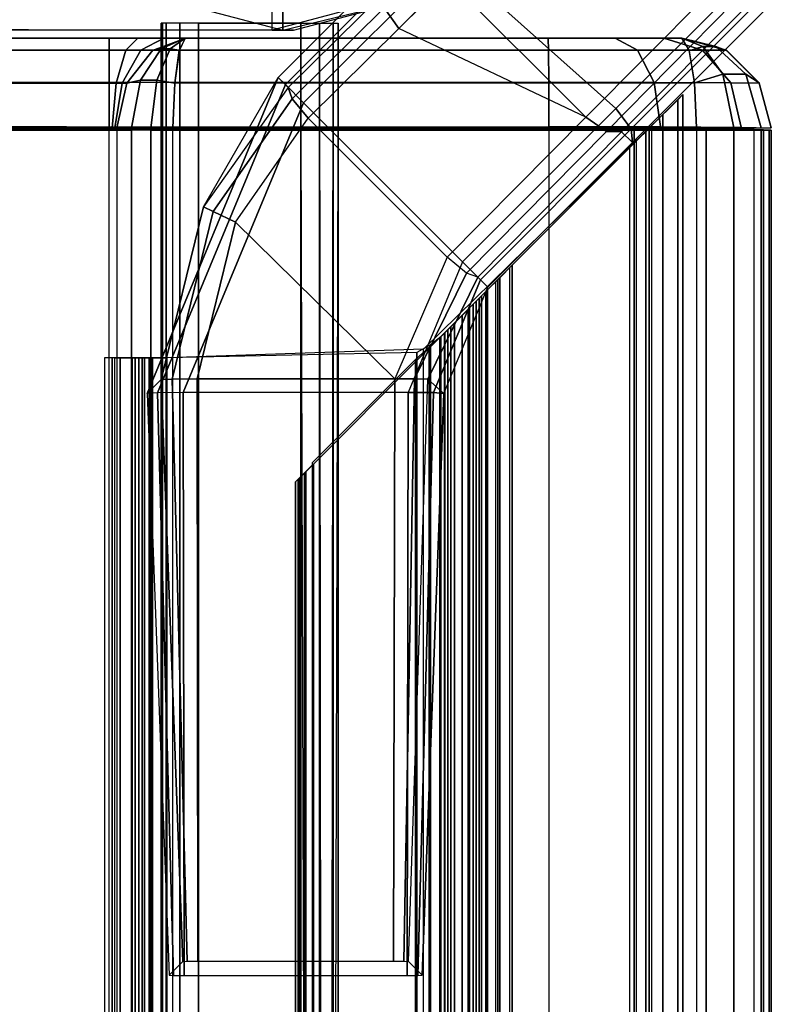
# Model space of a CAD drawing. Units: inches. Extents: x -305 to 329, y -240 to 276.
# Drawn here: x -276 to -273, y 66 to 69 of the extents above; entities that cross this region are included whole.
import ezdxf

# ---------------------------------------------------------------- set-up
doc = ezdxf.new("R2010")
doc.units = ezdxf.units.IN
doc.header["$MEASUREMENT"] = 0
for name, color, linetype in [('SEAT-ARMCAP', 5, 'Continuous'), ('SEAT-BASE SUPPORT', 5, 'Continuous'), ('SEAT-FOOT REST', 5, 'Continuous'), ('SEAT-FOOT REST END', 5, 'Continuous'), ('SEAT-SEAT', 5, 'Continuous')]:
    doc.layers.add(name, color=color, linetype=linetype)

# ---------------------------------------------------------------- blocks, each defined once
blk = doc.blocks.new('F867Z-OBWPNR1FK_0T')
at = {"layer": 'SEAT-ARMCAP'}
for points in [[(10.3942, 24.3726, 31.4227), (10.3924, 22.943, 31.4227), (10.8398, 22.8248, 31.4229), (10.8419, 24.4898, 31.4229)], [(10.8419, 24.4898, 31.4229), (10.8398, 22.8248, 31.4229), (11.2925, 22.9355, 31.4231), (11.2943, 24.3779, 31.4231)], [(11.1903, 22.9897, 32.383), (11.2214, 22.9356, 32.323), (10.8043, 22.8248, 32.3204), (10.8044, 22.8873, 32.3829)], [(10.8043, 22.8248, 32.3204), (10.8753, 22.8247, 31.4229), (11.2924, 22.9355, 31.4231), (11.2214, 22.9356, 32.323)], [(-12.1367, 22.916, 32.3746), (-12.1367, 22.8535, 32.3121), (10.8043, 22.8248, 32.3204), (10.8044, 22.8873, 32.3829)], [(-12.207, 22.8536, 31.4146), (-12.1367, 22.8535, 32.3121), (10.8043, 22.8248, 32.3204), (10.8753, 22.8247, 31.4229)]]:
    blk.add_3dface(points, dxfattribs=at)
at = {"layer": 'SEAT-BASE SUPPORT'}
for points in [[(10.4325, 22.848, 19.6015), (10.4325, -22.848, 19.6015), (10.4493, -22.848, 19.539), (10.4493, 22.848, 19.539)], [(10.4373, -22.848, 21.3108), (10.4325, -22.848, 19.6015), (10.4325, 22.848, 19.6015), (10.4373, 22.848, 21.3108)], [(10.4325, 22.848, 21.3515), (10.4325, -22.848, 21.3515), (10.4493, -22.848, 21.414), (10.4493, 22.848, 21.414)], [(10.4325, -22.848, 21.3515), (10.4373, -22.848, 21.3108), (10.4373, 22.848, 21.3108), (10.4325, 22.848, 21.3515)], [(10.4493, 22.848, 19.539), (10.4493, -22.848, 19.539), (10.495, -22.848, 19.4933), (10.495, 22.848, 19.4933)], [(10.4493, 22.848, 21.414), (10.4493, -22.848, 21.414), (10.495, -22.848, 21.4598), (10.495, 22.848, 21.4598)], [(10.495, 22.848, 19.4933), (10.495, -22.848, 19.4933), (10.5575, -22.848, 19.4765), (10.5575, 22.848, 19.4765)], [(10.495, 22.848, 21.4598), (10.495, -22.848, 21.4598), (10.5575, -22.848, 21.4765), (10.5575, 22.848, 21.4765)], [(10.5575, -22.848, 19.4765), (10.9008, -22.848, 19.4765), (10.9008, 22.848, 19.4765), (10.5575, 22.848, 19.4765)], [(10.5575, 22.848, 21.4765), (10.9008, 22.848, 21.4765), (10.9008, -22.848, 21.4765), (10.5575, -22.848, 21.4765)], [(11.0258, -22.848, 19.6015), (10.9008, 22.848, 19.4765), (10.9633, 22.848, 19.4933), (11.0091, -22.848, 19.539)], [(10.9633, -22.848, 19.4933), (11.0091, 22.848, 19.539), (11.0258, 22.848, 19.6015), (10.9008, -22.848, 19.4765)], [(10.9008, -22.848, 21.4765), (10.9008, 22.848, 21.4765), (10.9633, 22.848, 21.4598), (10.9633, -22.848, 21.4598)], [(11.0091, -22.848, 19.539), (10.9633, 22.848, 19.4933), (11.0091, 22.848, 19.539), (10.9633, -22.848, 19.4933)], [(10.9633, -22.848, 21.4598), (10.9633, 22.848, 21.4598), (11.0091, 22.848, 21.414), (11.0091, -22.848, 21.414)], [(11.0091, -22.848, 21.414), (11.0091, 22.848, 21.414), (11.0258, 22.848, 21.3515), (11.0258, -22.848, 21.3515)], [(11.0258, 22.848, 21.3515), (11.0258, 22.848, 19.6015), (11.0258, -22.848, 19.6015), (11.0258, -22.848, 21.3515)]]:
    blk.add_3dface(points, dxfattribs=at)
at = {"layer": 'SEAT-FOOT REST'}
for points in [[(12.113, -22.2122, 7.4492), (12.113, 22.5416, 7.4492), (12.1801, 22.6087, 7.3058), (12.1801, -22.2793, 7.3058)], [(12.1801, -22.2793, 7.3058), (12.1801, 22.6087, 7.3058), (12.1627, 22.5913, 7.1373), (12.1627, -22.2619, 7.1373)], [(12.1627, -22.2619, 7.1373), (12.1627, 22.5913, 7.1373), (12.0752, 22.5038, 7.0167), (12.0752, -22.1744, 7.0167)], [(11.311, -21.426, 8.3332), (11.311, 21.7554, 8.3332), (12.113, 22.5416, 7.4492), (12.113, -22.2122, 7.4492)], [(12.0752, -22.1744, 7.0167), (11.5536, -21.6528, 6.579), (11.5536, 21.9822, 6.579), (12.0752, 22.5038, 7.0167)], [(12.0249, -22.1241, 7.3753), (12.0249, 22.4535, 7.3753), (12.0669, 22.4955, 7.2856), (12.0669, -22.1661, 7.2856)], [(12.0669, -22.1661, 7.2856), (12.0669, 22.4955, 7.2856), (12.056, 22.4846, 7.1802), (12.056, -22.1552, 7.1802)], [(12.056, -22.1552, 7.1802), (12.056, 22.4846, 7.1802), (12.0013, 22.4299, 7.1048), (12.0013, -22.1005, 7.1048)], [(12.0013, -22.1005, 7.1048), (11.6005, -21.6997, 6.7685), (11.6005, 22.0291, 6.7685), (12.0013, 22.4299, 7.1048)], [(11.6082, -21.7074, 7.8719), (12.0249, -22.1241, 7.3753), (12.0249, 22.4535, 7.3753), (11.6082, 22.0368, 7.8719)], [(11.5665, 21.9951, 7.8939), (11.5665, -21.6657, 7.8939), (11.6082, -21.7074, 7.8719), (11.6082, 22.0368, 7.8719)], [(11.5602, 21.9888, 6.7539), (11.5602, -21.6594, 6.7539), (11.6005, -21.6997, 6.7685), (11.6005, 22.0291, 6.7685)], [(11.5199, 21.9485, 6.7687), (11.5199, -21.6191, 6.7687), (11.5602, -21.6594, 6.7539), (11.5602, 21.9888, 6.7539)], [(11.5226, 21.9512, 7.8815), (11.5226, -21.6218, 7.8815), (11.5665, -21.6657, 7.8939), (11.5665, 21.9951, 7.8939)], [(11.5536, -21.6528, 6.579), (11.5536, 21.9822, 6.579), (11.5257, 21.9543, 6.5485), (11.5257, -21.6249, 6.5485)], [(11.4978, 21.9265, 7.8317), (11.4978, -21.597, 7.8317), (11.5226, -21.6218, 7.8815), (11.5226, 21.9512, 7.8815)], [(11.4978, 21.9265, 6.8164), (11.4978, -21.597, 6.8164), (11.5199, -21.6191, 6.7687), (11.5199, 21.9485, 6.7687)], [(11.5055, -21.6047, 6.5078), (11.5055, 21.9341, 6.5078), (11.4978, 21.9265, 6.4595), (11.4978, -21.597, 6.4595)], [(11.5257, -21.6249, 6.5485), (11.5257, 21.9543, 6.5485), (11.5055, 21.9341, 6.5078), (11.5055, -21.6047, 6.5078)], [(11.4403, 21.869, 7.6742), (11.4403, -21.5395, 7.6742), (11.4775, -21.5767, 7.6878), (11.4775, 21.9061, 7.6878)], [(11.4978, -21.597, 6.3002), (11.4978, 21.9265, 6.3002), (11.4609, 21.8895, 6.1815), (11.4609, -21.5601, 6.1815)], [(11.4877, -21.5869, 6.949), (11.4877, 21.9163, 6.949), (11.4658, 21.8944, 6.9679), (11.4658, -21.565, 6.9679)], [(11.4775, 21.9061, 7.6878), (11.4775, -21.5767, 7.6878), (11.4978, -21.597, 7.7317), (11.4978, 21.9265, 7.7317)], [(11.4978, -21.597, 6.9164), (11.4978, 21.9265, 6.9164), (11.4877, 21.9163, 6.949), (11.4877, -21.5869, 6.949)], [(11.4978, -21.597, 6.4595), (11.4978, -21.597, 6.3002), (11.4978, 21.9265, 6.3002), (11.4978, 21.9265, 6.4595)], [(11.4978, -21.597, 7.8317), (11.4978, -21.597, 7.7317), (11.4978, 21.9265, 7.7317), (11.4978, 21.9265, 7.8317)], [(11.4978, -21.597, 6.9164), (11.4978, -21.597, 6.8164), (11.4978, 21.9265, 6.8164), (11.4978, 21.9265, 6.9164)], [(11.4609, -21.5601, 6.1815), (11.4609, 21.8895, 6.1815), (11.3813, 21.8099, 6.1128), (11.3813, -21.4805, 6.1128)], [(11.4032, -21.5024, 7.6878), (11.4032, 21.8318, 7.6878), (11.4403, 21.869, 7.6742), (11.4403, -21.5395, 7.6742)], [(11.4403, -21.5395, 6.9739), (11.4403, 21.869, 6.9739), (11.4149, 21.8435, 6.9679), (11.4149, -21.5141, 6.9679)], [(11.4658, -21.565, 6.9679), (11.4658, 21.8944, 6.9679), (11.4403, 21.869, 6.9739), (11.4403, -21.5395, 6.9739)], [(11.4149, -21.5141, 6.9679), (11.4149, 21.8435, 6.9679), (11.393, 21.8216, 6.949), (11.393, -21.4922, 6.949)], [(11.3813, -21.4805, 6.1128), (11.3813, 21.8099, 6.1128), (11.2848, 21.7215, 6.0913), (11.2816, -21.3808, 6.0914)], [(11.3828, -21.482, 6.3002), (11.3828, 21.8115, 6.3002), (11.3662, 21.7948, 6.2469), (11.3662, -21.4654, 6.2469)], [(11.3688, 21.7974, 8.1818), (11.3688, -21.468, 8.1818), (11.3828, -21.482, 8.1323), (11.3828, 21.8115, 8.1323)], [(11.3828, -21.482, 7.7317), (11.3828, 21.8115, 7.7317), (11.4032, 21.8318, 7.6878), (11.4032, -21.5024, 7.6878)], [(11.393, -21.4922, 6.949), (11.393, 21.8216, 6.949), (11.3828, 21.8115, 6.9164), (11.3828, -21.482, 6.9164)], [(11.3828, -21.482, 8.1323), (11.3828, -21.482, 7.7317), (11.3828, 21.8115, 7.7317), (11.3828, 21.8115, 8.1323)], [(11.3828, -21.482, 6.9164), (11.3828, -21.482, 6.3002), (11.3828, 21.8115, 6.3002), (11.3828, 21.8115, 6.9164)], [(11.2888, 21.745, 8.2263), (11.2888, -21.4156, 8.2263), (11.3352, -21.4405, 8.2141), (11.3352, 21.7699, 8.2141)], [(11.3662, -21.4654, 6.2469), (11.3662, 21.7948, 6.2469), (11.3304, 21.759, 6.2159), (11.3304, -21.4296, 6.2159)], [(11.3352, 21.7699, 8.2141), (11.3352, -21.4405, 8.2141), (11.3688, -21.468, 8.1818), (11.3688, 21.7974, 8.1818)], [(10.4518, 21.7265, 8.3413), (10.4518, -21.397, 8.3413), (11.311, -21.426, 8.3332), (11.311, 21.7554, 8.3332)], [(10.4518, 21.7265, 8.2263), (10.4518, -21.397, 8.2263), (11.2888, -21.4156, 8.2263), (11.2888, 21.745, 8.2263)], [(11.3304, -21.4296, 6.2159), (11.3304, 21.759, 6.2159), (11.2888, 21.7175, 6.2062), (11.2888, -21.388, 6.2062)], [(10.2684, -21.397, 8.2326), (10.2684, 21.7265, 8.2326), (10.2429, 21.7265, 8.125), (10.2429, -21.397, 8.125)], [(10.2429, -21.397, 8.125), (10.2778, -21.397, 7.1256), (10.2778, 21.7265, 7.1256), (10.2429, 21.7265, 8.125)], [(10.3452, -21.397, 8.3121), (10.3452, 21.7265, 8.3121), (10.2684, 21.7265, 8.2326), (10.2684, -21.397, 8.2326)], [(10.2778, -21.397, 7.1256), (10.2778, 21.7265, 7.1256), (10.2953, 21.7265, 7.0863), (10.2953, -21.397, 7.0863)], [(10.2953, -21.397, 7.0863), (10.2953, 21.7265, 7.0863), (10.3353, 21.7265, 7.0701), (10.3353, -21.397, 7.0701)], [(10.3766, 21.7265, 7.0877), (10.3766, -21.397, 7.0877), (10.3353, -21.397, 7.0701), (10.3353, 21.7265, 7.0701)], [(10.4518, -21.397, 8.3413), (10.4518, 21.7265, 8.3413), (10.3452, 21.7265, 8.3121), (10.3452, -21.397, 8.3121)], [(10.3578, -21.397, 8.129), (10.3927, -21.397, 7.1296), (10.3927, 21.7265, 7.1296), (10.3578, 21.7265, 8.129)], [(10.3578, -21.397, 8.129), (10.3578, 21.7265, 8.129), (10.3693, 21.7265, 8.1774), (10.3693, -21.397, 8.1774)], [(10.3693, -21.397, 8.1774), (10.3693, 21.7265, 8.1774), (10.4038, 21.7265, 8.2132), (10.4038, -21.397, 8.2132)], [(10.3927, 21.7265, 7.1296), (10.3927, -21.397, 7.1296), (10.3766, -21.397, 7.0877), (10.3766, 21.7265, 7.0877)], [(10.4038, -21.397, 8.2132), (10.4038, 21.7265, 8.2132), (10.4518, 21.7265, 8.2263), (10.4518, -21.397, 8.2263)], [(10.9383, -21.0375, 6.1034), (11.2816, -21.3808, 6.0914), (11.2848, 21.7215, 6.0913), (10.9383, 21.375, 6.1034)], [(10.9424, -21.0416, 6.2183), (11.2856, -21.3848, 6.2063), (11.2888, 21.7175, 6.2062), (10.9424, 21.371, 6.2183)], [(10.8917, -20.9909, 6.1302), (10.8917, 21.3203, 6.1302), (10.913, 21.3416, 6.1102), (10.913, -21.0122, 6.1102)], [(10.9168, -21.016, 6.2133), (10.9168, 21.3454, 6.2133), (10.8945, 21.3231, 6.1955), (10.8945, -20.9937, 6.1955)], [(10.913, -21.0122, 6.1102), (10.913, 21.3416, 6.1102), (10.9383, 21.3669, 6.1034), (10.9383, -21.0375, 6.1034)], [(10.9424, -21.0416, 6.2183), (10.9424, 21.371, 6.2183), (10.9168, 21.3454, 6.2133), (10.9168, -21.016, 6.2133)], [(10.8945, -20.9937, 6.1955), (10.8945, 21.3231, 6.1955), (10.8829, 21.3115, 6.1637), (10.8829, -20.9821, 6.1637)], [(10.8829, -20.9821, 6.1637), (10.8829, 21.3115, 6.1637), (10.8917, 21.3203, 6.1302), (10.8917, -20.9909, 6.1302)]]:
    blk.add_3dface(points, dxfattribs=at)
at = {"layer": 'SEAT-FOOT REST END'}
for points in [[(11.8535, 23.5252, 6.5739), (12.3481, 22.9546, 6.5543), (11.9556, 22.5621, 6.3523), (11.3931, 23.0648, 6.3369)], [(11.2287, 22.8301, 8.4037), (11.7548, 23.3528, 8.7495), (11.7233, 23.4382, 8.7307), (11.18, 22.8998, 8.373)], [(11.7548, 23.3528, 8.7495), (12.2553, 22.9357, 8.777), (11.8552, 22.5334, 8.5124), (11.3943, 22.9942, 8.5124)], [(10.8245, 22.6661, 6.3394), (11.2785, 23.1199, 6.4528), (11.3235, 23.1169, 6.3711), (10.8485, 22.6421, 6.2526)], [(10.8579, 22.6326, 8.1463), (11.1793, 22.9503, 8.2981), (11.2785, 23.1199, 6.4528), (10.8245, 22.6661, 6.3394)], [(10.8485, 22.6421, 6.2526), (11.3235, 23.1169, 6.3711), (11.3931, 23.0648, 6.3369), (10.9093, 22.5813, 6.2163)], [(11.9556, 22.5621, 6.3523), (11.3931, 23.0648, 6.3369), (10.9093, 22.5813, 6.2163), (11.4422, 22.0484, 6.2163)], [(11.3943, 22.9942, 8.5124), (11.3943, 22.9942, 8.5124), (11.8552, 22.5334, 8.5124), (11.2287, 22.8301, 8.4037)], [(10.8711, 22.5947, 8.2273), (11.18, 22.8998, 8.373), (11.1793, 22.9503, 8.2981), (10.8579, 22.6326, 8.1463)], [(11.8552, 22.5334, 8.5124), (12.2553, 22.9357, 8.777), (12.3513, 22.9185, 8.769), (11.9246, 22.4845, 8.4817)], [(12.0071, 22.4936, 6.3853), (12.4403, 22.9281, 6.6076), (12.3481, 22.9546, 6.5543), (11.9556, 22.5621, 6.3523)], [(12.0114, 22.4482, 6.4651), (12.483, 22.9198, 6.7078), (12.4403, 22.9281, 6.6076), (12.0071, 22.4936, 6.3853)], [(10.925, 22.5301, 8.2605), (11.2287, 22.8301, 8.4037), (11.18, 22.8998, 8.373), (10.8711, 22.5947, 8.2273)], [(11.9246, 22.4845, 8.4817), (12.3513, 22.9185, 8.769), (12.4031, 22.914, 8.6898), (11.975, 22.4837, 8.4068)], [(12.0114, 22.4482, 6.4651), (12.483, 22.9198, 6.7078), (12.4031, 22.914, 8.6898), (11.975, 22.4837, 8.4068)], [(11.8552, 22.5334, 8.5124), (11.2287, 22.8301, 8.4037), (10.925, 22.5301, 8.2605), (11.391, 22.0641, 8.2605)], [(10.3861, 21.6078, 6.3394), (10.8245, 22.6661, 6.3394), (10.8485, 22.6421, 6.2526), (10.4201, 21.6101, 6.2526)], [(10.8245, 22.6661, 6.3394), (10.3862, 21.6077, 6.3426), (10.4329, 21.6537, 8.0994), (10.5739, 22.2331, 8.0994)], [(10.8245, 22.6661, 6.3394), (10.8245, 22.6661, 6.3394), (10.8579, 22.6326, 8.1463), (10.5739, 22.2331, 8.0994)], [(10.4201, 21.6101, 6.2526), (10.8485, 22.6421, 6.2526), (10.9093, 22.5813, 6.2163), (10.506, 21.6111, 6.2163)], [(10.6066, 22.2175, 8.1823), (10.8711, 22.5947, 8.2273), (10.8579, 22.6326, 8.1463), (10.5739, 22.2331, 8.0994)], [(10.6821, 22.1814, 8.2163), (10.925, 22.5301, 8.2605), (10.8711, 22.5947, 8.2273), (10.6066, 22.2175, 8.1823)], [(10.9093, 22.5813, 6.2163), (11.4422, 22.0484, 6.2163), (11.2597, 21.6111, 6.2163), (10.506, 21.6111, 6.2163)], [(11.5022, 21.9884, 6.2515), (12.0071, 22.4936, 6.3853), (11.9556, 22.5621, 6.3523), (11.4422, 22.0484, 6.2163)], [(10.925, 22.5301, 8.2605), (11.391, 22.0641, 8.2605), (11.2151, 21.6568, 8.2163), (10.6821, 22.1814, 8.2163)], [(11.391, 22.0641, 8.2605), (11.8552, 22.5334, 8.5124), (11.9246, 22.4845, 8.4817), (11.4556, 22.0102, 8.2273)], [(11.4556, 22.0102, 8.2273), (11.9246, 22.4845, 8.4817), (11.975, 22.4837, 8.4068), (11.4936, 21.997, 8.1463)], [(11.527, 21.9635, 6.3363), (12.0114, 22.4482, 6.4651), (11.975, 22.4837, 8.4068), (11.4936, 21.997, 8.1463)], [(11.527, 21.9635, 6.3363), (12.0114, 22.4482, 6.4651), (12.0071, 22.4936, 6.3853), (11.5022, 21.9884, 6.2515)], [(10.4692, 21.6559, 8.1823), (10.6066, 22.2175, 8.1823), (10.5739, 22.2331, 8.0994), (10.4329, 21.6537, 8.0994)], [(10.553, 21.6568, 8.2163), (10.6821, 22.1814, 8.2163), (10.6066, 22.2175, 8.1823), (10.4692, 21.6559, 8.1823)], [(11.2151, 21.6568, 8.2163), (11.2151, 21.6568, 8.2163), (10.6821, 22.1814, 8.2163), (10.553, 21.6568, 8.2163)], [(11.4556, 22.0102, 8.2273), (11.391, 22.0641, 8.2605), (11.2151, 21.6568, 8.2163), (11.281, 21.6563, 8.1969)], [(11.3445, 21.6102, 6.2515), (11.5022, 21.9884, 6.2515), (11.4422, 22.0484, 6.2163), (11.2597, 21.6111, 6.2163)], [(11.4936, 21.997, 8.1463), (11.4556, 22.0102, 8.2273), (11.281, 21.6563, 8.1969), (11.3255, 21.6549, 8.1445)], [(11.3797, 21.6079, 6.3363), (11.527, 21.9635, 6.3363), (11.4936, 21.997, 8.1463), (11.3255, 21.6549, 8.1445)], [(11.3797, 21.6079, 6.3363), (11.527, 21.9635, 6.3363), (11.5022, 21.9884, 6.2515), (11.3445, 21.6102, 6.2515)], [(10.4329, 21.6537, 8.0994), (10.3861, 21.6078, 6.3394), (10.4592, 19.6591, 6.3426), (10.505, 19.7049, 8.0926)], [(10.4329, 21.6537, 8.0994), (10.505, 19.7049, 8.0926), (10.5201, 19.7058, 8.1271), (10.4692, 21.6559, 8.1823)], [(10.4692, 21.6559, 8.1823), (10.5201, 19.7058, 8.1271), (10.555, 19.7062, 8.1413), (10.553, 21.6568, 8.2163)], [(11.2151, 21.6568, 8.2163), (10.553, 21.6568, 8.2163), (10.555, 19.7062, 8.1413), (11.2107, 19.7062, 8.1413)], [(11.2456, 19.7058, 8.1271), (11.281, 21.6563, 8.1969), (11.2151, 21.6568, 8.2163), (11.2107, 19.7062, 8.1413)], [(11.2607, 19.7049, 8.0926), (11.3255, 21.6549, 8.1445), (11.281, 21.6563, 8.1969), (11.2456, 19.7058, 8.1271)], [(11.3255, 21.6549, 8.1445), (11.3797, 21.6079, 6.3363), (11.3065, 19.6591, 6.3426), (11.2607, 19.7049, 8.0926)], [(10.3861, 21.6078, 6.3394), (10.4592, 19.6591, 6.3426), (10.4734, 19.6581, 6.3064), (10.4201, 21.6101, 6.2526)], [(10.4201, 21.6101, 6.2526), (10.4734, 19.6581, 6.3064), (10.5092, 19.6577, 6.2913), (10.506, 21.6111, 6.2163)], [(11.2565, 19.6577, 6.2913), (11.2597, 21.6111, 6.2163), (10.506, 21.6111, 6.2163), (10.5092, 19.6577, 6.2913)], [(11.2919, 19.6581, 6.306), (11.3445, 21.6102, 6.2515), (11.2597, 21.6111, 6.2163), (11.2565, 19.6577, 6.2913)], [(11.3065, 19.659, 6.3413), (11.3797, 21.6079, 6.3363), (11.3445, 21.6102, 6.2515), (11.2919, 19.6581, 6.306)]]:
    blk.add_3dface(points, dxfattribs=at)
at = {"layer": 'SEAT-SEAT'}
for points in [[(12.1159, 22.7971, 24.6241), (-6.8417, 22.7971, 24.7295), (-6.9248, 22.7971, 24.5843), (12.1761, 22.7971, 24.3993)], [(10.2585, 22.7971, 21.899), (12.1761, 22.7971, 24.3993), (-6.9248, 22.7971, 24.5843), (-6.6127, 22.7971, 21.899)], [(-6.7082, 22.7971, 24.8272), (11.9533, 22.7971, 24.7878), (12.1159, 22.7971, 24.6241), (-6.8417, 22.7971, 24.7295)], [(11.7292, 22.7971, 24.8494), (-6.5459, 22.7971, 24.8626), (-6.7082, 22.7971, 24.8272), (11.9533, 22.7971, 24.7878)], [(10.2585, 22.7971, 21.899), (-6.6127, 22.7971, 21.899), (-6.6127, 22.7569, 21.749), (10.2585, 22.7569, 21.749)], [(11.7292, 22.7971, 24.8494), (-6.5459, 22.7971, 24.8626), (-6.5467, 22.7574, 25.0117), (11.7302, 22.7577, 24.998)], [(10.2585, 22.7971, 21.899), (10.2585, 22.7569, 21.749), (10.3142, 22.7569, 21.7401), (10.354, 22.7971, 21.8849)], [(10.2585, 22.7971, 21.899), (10.354, 22.7971, 21.8849), (12.1761, 22.7971, 24.3993)], [(10.354, 22.7971, 21.8849), (10.3142, 22.7569, 21.7401), (10.3645, 22.7569, 21.7145), (10.4414, 22.7971, 21.8437)], [(10.354, 22.7971, 21.8849), (10.4414, 22.7971, 21.8437), (12.1761, 22.7971, 24.3993)], [(10.4414, 22.7971, 21.8437), (10.3645, 22.7569, 21.7145), (10.4043, 22.7569, 21.6745), (10.513, 22.7971, 21.779)], [(10.513, 22.7971, 21.779), (10.4328, 22.7614, 21.6573), (10.4043, 22.7569, 21.6745)], [(10.513, 22.7971, 21.779), (10.4628, 22.7614, 21.642), (10.4328, 22.7614, 21.6573)], [(10.4414, 22.7971, 21.8437), (10.513, 22.7971, 21.779), (12.1761, 22.7971, 24.3993)], [(10.513, 22.7971, 21.779), (10.4934, 22.7569, 21.629), (10.4628, 22.7614, 21.642)], [(12.1761, 22.7971, 21.779), (10.513, 22.7971, 21.779), (10.4935, 22.7571, 21.6294), (12.2009, 22.7573, 21.6298)], [(10.513, 22.7971, 21.779), (12.1761, 22.7971, 21.779), (12.1761, 22.7971, 24.3993)], [(11.9533, 22.7971, 24.7878), (11.7292, 22.7971, 24.8494), (11.7302, 22.7577, 24.998), (12.0284, 22.7575, 24.9162)], [(12.1159, 22.7971, 24.6241), (11.9533, 22.7971, 24.7878), (12.0284, 22.7575, 24.9162), (12.2453, 22.7573, 24.6986)], [(12.1761, 22.7971, 24.3993), (12.1159, 22.7971, 24.6241), (12.2453, 22.7573, 24.6986), (12.3261, 22.7569, 24.3993)], [(12.3261, 22.7569, 24.3993), (12.3253, 22.7573, 21.7541), (12.1761, 22.7971, 21.779), (12.1761, 22.7971, 24.3993)], [(12.3284, 22.7555, 21.7536), (12.1761, 22.7971, 21.779), (12.2906, 22.7692, 21.7077)], [(12.2906, 22.7692, 21.7077), (12.1761, 22.7971, 21.779), (12.2474, 22.7692, 21.6645)], [(12.2474, 22.7692, 21.6645), (12.1761, 22.7971, 21.779), (12.2015, 22.7555, 21.6266)], [(10.3632, 22.6567, 21.5651), (10.4328, 22.7614, 21.6573), (10.4043, 22.7569, 21.6745), (10.3176, 22.647, 21.6069)], [(10.4182, 22.6567, 21.5351), (10.4628, 22.7614, 21.642), (10.4328, 22.7614, 21.6573), (10.3632, 22.6567, 21.5651)], [(10.478, 22.647, 21.5192), (10.4934, 22.7569, 21.629), (10.4628, 22.7614, 21.642), (10.4182, 22.6567, 21.5351)], [(12.3141, 22.6772, 21.564), (12.2474, 22.7692, 21.6645), (12.2015, 22.7555, 21.6266), (12.2193, 22.6478, 21.5196)], [(12.391, 22.6772, 21.6409), (12.2906, 22.7692, 21.7077), (12.2474, 22.7692, 21.6645), (12.3141, 22.6772, 21.564)], [(12.4354, 22.6478, 21.7358), (12.3284, 22.7555, 21.7536), (12.2906, 22.7692, 21.7077), (12.391, 22.6772, 21.6409)], [(10.2585, 22.7569, 21.749), (-6.6127, 22.7569, 21.749), (-6.6127, 22.6471, 21.6392), (10.2585, 22.6471, 21.6392)], [(11.7302, 22.7577, 24.998), (-6.5467, 22.7574, 25.0117), (-6.5473, 22.6489, 25.1213), (11.731, 22.6498, 25.1076)], [(10.2585, 22.7569, 21.749), (10.2585, 22.6471, 21.6392), (10.2815, 22.6471, 21.6353), (10.3142, 22.7569, 21.7401)], [(10.3142, 22.7569, 21.7401), (10.2815, 22.6471, 21.6353), (10.3019, 22.6471, 21.6241), (10.3645, 22.7569, 21.7145)], [(10.3645, 22.7569, 21.7145), (10.3019, 22.6471, 21.6241), (10.3176, 22.6471, 21.6069), (10.4043, 22.7569, 21.6745)], [(12.2009, 22.7573, 21.6298), (10.4935, 22.7571, 21.6294), (10.478, 22.6476, 21.5195), (12.2193, 22.6478, 21.5196)], [(12.0284, 22.7575, 24.9162), (11.7302, 22.7577, 24.998), (11.731, 22.6498, 25.1076), (12.0838, 22.6494, 25.0109)], [(12.2453, 22.7573, 24.6986), (12.0284, 22.7575, 24.9162), (12.0838, 22.6494, 25.0109), (12.3403, 22.6484, 24.7534)], [(12.3261, 22.7569, 24.3993), (12.2453, 22.7573, 24.6986), (12.3403, 22.6484, 24.7534), (12.4359, 22.6471, 24.3993)], [(12.4359, 22.6471, 24.3993), (12.4354, 22.6478, 21.7358), (12.3253, 22.7573, 21.7541), (12.3261, 22.7569, 24.3993)], [(12.3511, 22.4971, 21.5125), (12.3141, 22.6772, 21.564), (12.2193, 22.6478, 21.5196), (12.2261, 22.4971, 21.479)], [(12.4426, 22.4971, 21.604), (12.391, 22.6772, 21.6409), (12.3141, 22.6772, 21.564), (12.3511, 22.4971, 21.5125)], [(12.4761, 22.4971, 21.729), (12.4354, 22.6478, 21.7358), (12.391, 22.6772, 21.6409), (12.4426, 22.4971, 21.604)], [(10.2585, 22.6471, 21.6392), (-6.6127, 22.6471, 21.6392), (-6.6127, 22.4971, 21.599), (10.2585, 22.4971, 21.599)], [(11.731, 22.6498, 25.1076), (-6.5473, 22.6489, 25.1213), (-6.5475, 22.5003, 25.1626), (11.7313, 22.5018, 25.1493)], [(10.2585, 22.6471, 21.6392), (10.2585, 22.4971, 21.599), (10.2685, 22.4971, 21.5973), (10.2815, 22.6471, 21.6353)], [(10.2815, 22.6471, 21.6353), (10.2685, 22.4971, 21.5973), (10.2774, 22.4971, 21.5923), (10.3019, 22.6471, 21.6241)], [(10.3019, 22.6471, 21.6241), (10.2774, 22.4971, 21.5923), (10.2841, 22.4971, 21.5846), (10.3176, 22.6471, 21.6069)], [(10.3332, 22.4971, 21.5283), (10.3632, 22.6567, 21.5651), (10.3176, 22.647, 21.6069), (10.2841, 22.4971, 21.5846)], [(10.3984, 22.4971, 21.4917), (10.4182, 22.6567, 21.5351), (10.3632, 22.6567, 21.5651), (10.3332, 22.4971, 21.5283)], [(10.472, 22.4971, 21.479), (10.478, 22.647, 21.5192), (10.4182, 22.6567, 21.5351), (10.3984, 22.4971, 21.4917)], [(12.2193, 22.6478, 21.5196), (10.478, 22.6476, 21.5195), (10.472, 22.4971, 21.479), (12.2261, 22.4971, 21.479)], [(12.0838, 22.6494, 25.0109), (11.731, 22.6498, 25.1076), (11.7313, 22.5018, 25.1493), (12.1048, 22.5012, 25.0467)], [(12.3403, 22.6484, 24.7534), (12.0838, 22.6494, 25.0109), (12.1048, 22.5012, 25.0467), (12.3758, 22.4994, 24.7739)], [(12.4359, 22.6471, 24.3993), (12.3403, 22.6484, 24.7534), (12.3758, 22.4994, 24.7739), (12.4761, 22.4971, 24.3993)], [(12.4761, 22.4971, 24.3993), (12.4761, 22.4971, 21.729), (12.4354, 22.6478, 21.7358), (12.4359, 22.6471, 24.3993)], [(5.6384, -22.5435, 25.1818), (5.6384, 22.5219, 25.1818), (11.7316, 22.4944, 25.1524), (11.7316, -22.5161, 25.1524)], [(11.7316, 22.4944, 25.1524), (11.7316, -22.5161, 25.1524), (12.0169, -22.5157, 25.0937), (12.0169, 22.494, 25.0937)], [(12.0169, 22.494, 25.0937), (12.0169, -22.5157, 25.0937), (12.2583, -22.5146, 24.9307), (12.2583, 22.4929, 24.9307)], [(4.6346, 22.4892, 21.6015), (4.6346, -22.5108, 21.6015), (10.2583, -22.5108, 21.6015), (10.2583, 22.4892, 21.6015)], [(10.2583, 22.4892, 21.6015), (10.284, 22.4892, 21.5871), (10.284, -22.5108, 21.5871), (10.2583, -22.5108, 21.6015)], [(10.284, 22.4892, 21.5871), (10.284, -22.5108, 21.5871), (10.3331, -22.5108, 21.5308), (10.3331, 22.4892, 21.5308)], [(10.3331, 22.4892, 21.5308), (10.3331, -22.5108, 21.5308), (10.3982, -22.5108, 21.4942), (10.3982, 22.4892, 21.4942)], [(10.3982, 22.4892, 21.4942), (10.3982, -22.5108, 21.4942), (10.4719, -22.5108, 21.4815), (10.4719, 22.4892, 21.4815)], [(10.4719, 22.4892, 21.4815), (12.2259, 22.4892, 21.4815), (12.2259, -22.5108, 21.4815), (10.4719, -22.5108, 21.4815)], [(12.2259, 22.4892, 21.4815), (12.2259, -22.5108, 21.4815), (12.3509, -22.5108, 21.515), (12.3509, 22.4892, 21.515)], [(12.4759, 22.4892, 24.4024), (12.4759, 22.4892, 24.4024), (12.3509, 22.4892, 21.515), (12.2259, 22.4892, 21.4815)], [(12.2583, 22.4929, 24.9307), (12.2583, -22.5146, 24.9307), (12.4194, -22.5129, 24.6881), (12.4194, 22.4912, 24.6881)], [(12.3509, 22.4892, 21.515), (12.3509, -22.5108, 21.515), (12.4424, -22.5108, 21.6065), (12.4424, 22.4892, 21.6065)], [(12.4759, 22.4892, 24.4024), (12.4759, 22.4892, 24.4024), (12.4424, 22.4892, 21.6065), (12.3509, 22.4892, 21.515)], [(12.4506, 22.4905, 24.5956), (12.4506, -22.5122, 24.5956), (12.4194, -22.5129, 24.6881), (12.4194, 22.4912, 24.6881)], [(12.4424, 22.4892, 21.6065), (12.4424, -22.5108, 21.6065), (12.4759, -22.5108, 21.7315), (12.4759, 22.4892, 21.7315)], [(12.4759, 22.4892, 24.4024), (12.4759, 22.4892, 24.4024), (12.4759, 22.4892, 21.7315), (12.4424, 22.4892, 21.6065)], [(12.4696, 22.4898, 24.4998), (12.4696, -22.5115, 24.4998), (12.4506, -22.5122, 24.5956), (12.4506, 22.4905, 24.5956)], [(12.4759, 22.4892, 24.4024), (12.4759, -22.5108, 24.4024), (12.4696, -22.5115, 24.4998), (12.4696, 22.4898, 24.4998)], [(12.4759, -22.5108, 24.4024), (12.4759, -22.5108, 21.7315), (12.4759, 22.4892, 21.7315), (12.4759, 22.4892, 24.4024)]]:
    blk.add_3dface(points, dxfattribs=at)
for points, invisible_edges in [([(10.2583, 22.4892, 21.6015), (11.7316, 22.4944, 25.1524), (-6.5481, 22.4927, 25.1655), (-6.6129, 22.4892, 21.6015)], 5), ([(12.0169, 22.494, 25.0937), (10.284, 22.4892, 21.5871), (10.2583, 22.4892, 21.6015), (11.7316, 22.4944, 25.1524)], 5), ([(10.3331, 22.4892, 21.5308), (12.2583, 22.4929, 24.9307), (12.0169, 22.494, 25.0937), (10.284, 22.4892, 21.5871)], 5), ([(12.4194, 22.4912, 24.6881), (10.3982, 22.4892, 21.4942), (10.3331, 22.4892, 21.5308), (12.2583, 22.4929, 24.9307)], 5), ([(10.4719, 22.4892, 21.4815), (12.4506, 22.4905, 24.5956), (12.4194, 22.4912, 24.6881), (10.3982, 22.4892, 21.4942)], 5), ([(12.4696, 22.4898, 24.4998), (12.4696, 22.4898, 24.4998), (10.4719, 22.4892, 21.4815), (12.4506, 22.4905, 24.5956)], 6), ([(10.4719, 22.4892, 21.4815), (12.4759, 22.4892, 24.4024), (12.4696, 22.4898, 24.4998)], 9), ([(12.4759, 22.4892, 24.4024), (12.2259, 22.4892, 21.4815), (10.4719, 22.4892, 21.4815), (12.4759, 22.4892, 24.4024)], 4)]:
    blk.add_3dface(points, dxfattribs=dict(at, invisible_edges=invisible_edges))

msp = doc.modelspace()

# ---------------------------------------------------------------- block references
msp.add_blockref('F867Z-OBWPNR1FK_0T', (-285.6891, 45.9905))

doc.saveas('drawing.dxf')
